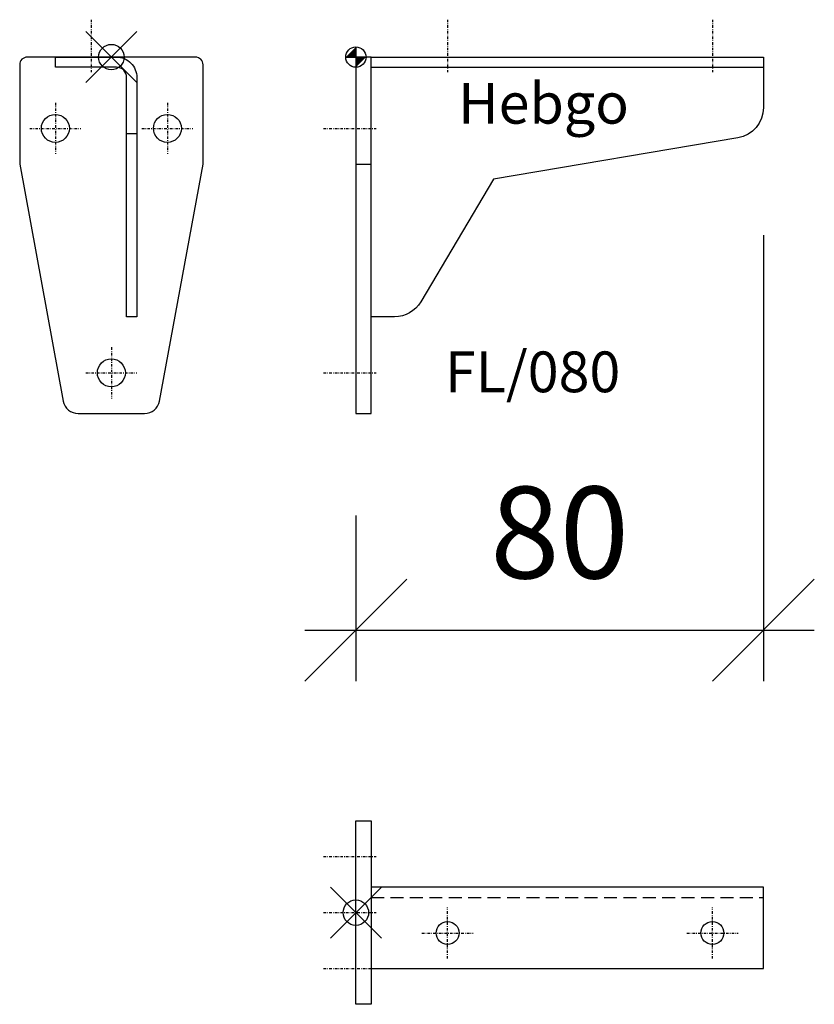
# Model space of a CAD drawing. Extents: x -66 to 90, y -186 to 7.
import ezdxf

# ---------------------------------------------------------------- set-up
doc = ezdxf.new("R2010")
doc.units = 0
doc.header["$PDMODE"] = 35
doc.header["$PDSIZE"] = 5
doc.linetypes.add('STRICHLINIE', pattern=[19.05, 12.7, -6.35])
doc.linetypes.add('STRICHPUNKT', pattern=[1, 0.5, -0.25, 0, -0.25])
doc.layers.get('DEFPOINTS').update_dxf_attribs({"linetype": 'CONTINUOUS'})
for name, color, linetype in [('1', 2, 'CONTINUOUS'), ('5', 1, 'CONTINUOUS'), ('6', 3, 'CONTINUOUS')]:
    doc.layers.add(name, color=color, linetype=linetype)
doc.styles.get("Standard").update_dxf_attribs({"font": 'ARIAL.TTF'})
doc.dimstyles.new('OPO-SSTRICH-10', dxfattribs={"dimscale": 10, "dimtxt": 1.8, "dimasz": 0, "dimexe": 1, "dimexo": 2, "dimgap": 1, "dimtad": 1, "dimdec": 1, "dimtxsty": 'STANDARD', "dimtsz": 1, "dimcen": 2, "dimdle": 1, "dimclrd": 256, "dimclre": 256, "dimclrt": 256, "dimazin": 3, "dimtfac": 1.388889, "dimtdec": 1, "dimtix": 1, "dimtmove": 0, "dimatfit": 3, "dimtolj": 1})

# ---------------------------------------------------------------- blocks, each defined once
blk = doc.blocks.new('NULLPUNKT')
at = {"layer": '5'}
for points in [[(0, 2), (0, -2)], [(-2, 0), (2, 0)]]:
    blk.add_lwpolyline(points, dxfattribs=at)
blk.add_circle((0, 0), 2, dxfattribs=at)
for points in [[(0, 0), (-2, 0), (0, 2)], [(0, 0), (2, 0), (0, -2)]]:
    blk.add_solid(points, dxfattribs=at)
blk = doc.blocks.new('*D2')
at = {"layer": '1'}
for p, q in [((80, -35), (80, -122.54)), ((0, -90), (0, -122.54)), ((-10, -122.54), (10, -102.54)), ((70, -122.54), (90, -102.54)), ((-10, -112.54), (90, -112.54))]:
    blk.add_line(p, q, dxfattribs=at)
at = {"layer": 'DEFPOINTS', "color": 0}
for p in [(80, -15), (0, -70), (80, -112.54)]:
    blk.add_point(p, dxfattribs=at)
at = {"layer": '1', "insert": (40, -93.35), "char_height": 18, "attachment_point": 5}
blk.add_mtext('\\A1;80', dxfattribs=at)

msp = doc.modelspace()

# ---------------------------------------------------------------- linework, layer by layer
at = {"layer": '5'}
for p in [(-48, 0), (0, -168)]:
    msp.add_point(p, dxfattribs=at)
at = {"layer": '6', "linetype": 'STRICHPUNKT'}
for p, q in [((-52, 7.34), (-52, -2.98)), ((18, 7.34), (18, -2.98)), ((70, 7.34), (70, -2.98)), ((-59, -8.98), (-59, -19.02)), ((-37, -8.98), (-37, -19.02)), ((-64.02, -14), (-53.98, -14)), ((-42.02, -14), (-31.98, -14)), ((-6.34, -14), (3.98, -14)), ((-48, -56.98), (-48, -67.02)), ((-53.02, -62), (-42.98, -62)), ((-6.34, -62), (3.98, -62)), ((-6.34, -157), (3.98, -157)), ((-6.34, -168), (3.98, -168)), ((18, -177.02), (18, -166.98)), ((70, -177.02), (70, -166.98)), ((12.98, -172), (23.02, -172)), ((64.98, -172), (75.02, -172)), ((-6.34, -179), (3.98, -179))]:
    msp.add_line(p, q, dxfattribs=at)
at = {"layer": '6'}
for p, q in [((3, -2), (80, -2)), ((-45, -15), (-43, -15)), ((0, -21), (3, -21))]:
    msp.add_line(p, q, dxfattribs=at)
at = {"layer": '6', "linetype": 'STRICHLINIE', "ltscale": 0.2}
msp.add_line((3, -165), (80, -165), dxfattribs=at)
at = {"layer": '6'}
for points in [[(-66, -1.5), (-66, -21), (-57.45, -67.54, 0.361957), (-54.5, -70), (-41.5, -70, 0.361957), (-38.55, -67.54), (-30, -21), (-30, -1.5, 0.414214), (-31.5, 0), (-64.5, 0, 0.414214)], [(-59, 0), (-47, 0, -0.414214), (-43, -4), (-43, -51), (-45, -51), (-45, -4, 0.414214), (-47, -2), (-59, -2)], [(3, 0), (80, 0), (80, -9.93, -0.365762), (75, -15.85), (27, -24), (12.74, -48.06, -0.264909), (7.58, -51), (3, -51)]]:
    msp.add_lwpolyline(points, format="xyb", close=True, dxfattribs=at)
for points in [[(0, 0), (0, -70), (3, -70), (3, 0)], [(3, -186), (0, -186), (0, -150), (3, -150)], [(3, -179), (80, -179), (80, -163), (3, -163)]]:
    msp.add_lwpolyline(points, close=True, dxfattribs=at)
for centre, radius in [((-59, -14), 2.75), ((-37, -14), 2.75), ((-48, -62), 2.75), ((18, -172), 2.25), ((70, -172), 2.25)]:
    msp.add_circle(centre, radius, dxfattribs=at)

# ---------------------------------------------------------------- block references
at = {"layer": '5'}
msp.add_blockref('NULLPUNKT', (0, 0), dxfattribs=at)

# ---------------------------------------------------------------- texts
at = {"layer": '1'}
for s, p in [('Hebgo', (20.09, -13.07)), ('FL/080', (17.51, -65.81))]:
    msp.add_text(s, height=8, dxfattribs=at).set_placement(p)

# ---------------------------------------------------------------- dimensions: what is measured, and where the dimension line sits
dim = msp.add_linear_dim(base=(80, -112.54), p1=(0, -70), p2=(80, -15), dimstyle='OPO-SSTRICH-10', dxfattribs=at)
dim.commit()
dim.dimension.update_dxf_attribs({"geometry": '*D2', "text_midpoint": (40, -93.35)})

doc.saveas('drawing.dxf')
